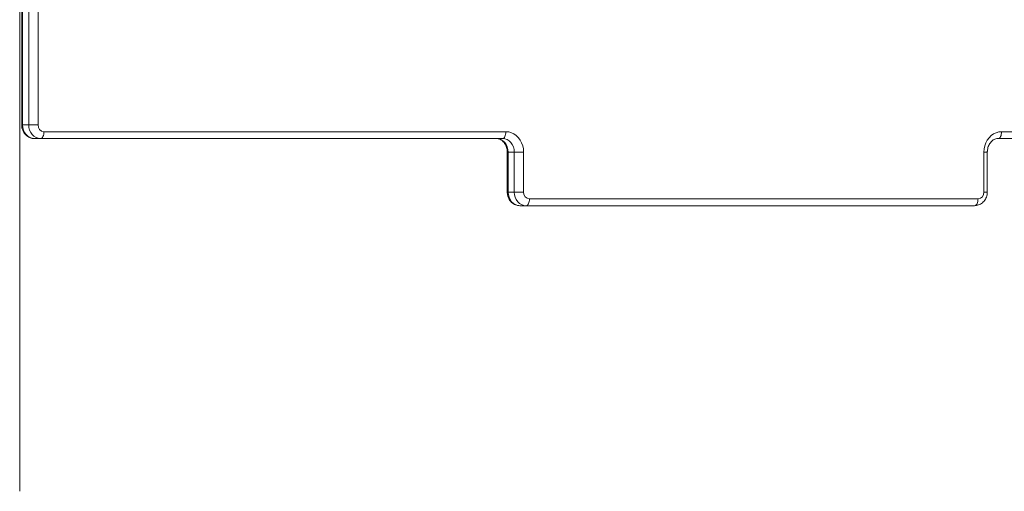
# Model space of a CAD drawing. Units: millimetres. Extents: x -13680 to 26242, y -5393 to 9518.
# Drawn here: x 9278 to 10001, y 4844 to 5190 of the extents above; entities that cross this region are included whole.
import ezdxf

# ---------------------------------------------------------------- set-up
doc = ezdxf.new("R2010")
doc.units = ezdxf.units.MM

msp = doc.modelspace()

# ---------------------------------------------------------------- linework, layer by layer
at = {"color": 7, "linetype": 'Continuous', "lineweight": 15}
for p, q in [((9277.72, 4844.18), (9277.72, 8231.18)), ((9279.2, 5932.72), (9279.2, 5113.23)), ((9279.87, 5932.72), (9279.87, 5113.23)), ((9284.37, 5113.23), (9284.37, 5932.72)), ((9291.2, 5932.72), (9291.2, 5113.23)), ((9284.37, 5113.23), (9279.87, 5113.23)), ((9284.37, 5113.23), (9291.2, 5113.23)), ((9295.53, 5108.23), (9634.83, 5108.23)), ((9998.89, 5108.23), (10317.44, 5108.23)), ((9293.03, 5103.23), (9288.53, 5103.23)), ((9632.33, 5103.23), (9293.03, 5103.23)), ((10314.94, 5103.23), (9996.39, 5103.23)), ((9635.82, 5093.23), (9635.82, 5063.92)), ((9640.99, 5093.23), (9636.49, 5093.23)), ((9636.49, 5093.23), (9636.49, 5063.92)), ((9640.99, 5093.23), (9647.82, 5093.23)), ((9640.99, 5063.92), (9640.99, 5093.23)), ((9647.82, 5093.23), (9647.82, 5063.92)), ((9985.9, 5063.92), (9985.9, 5093.23)), ((9988.4, 5063.92), (9988.4, 5093.23)), ((9640.99, 5063.92), (9636.49, 5063.92)), ((9640.99, 5063.92), (9647.82, 5063.92)), ((9652.15, 5058.92), (9981.57, 5058.92)), ((9649.65, 5053.92), (9645.15, 5053.92)), ((9979.07, 5053.92), (9649.65, 5053.92))]:
    msp.add_line(p, q, dxfattribs=at)
at = {"color": 8, "linetype": 'Continuous', "lineweight": 15}
for p, q in [((9279.2, 5113.23), (9279.87, 5113.23)), ((9635.82, 5093.23), (9636.49, 5093.23)), ((9988.4, 5093.23), (9985.9, 5093.23)), ((9635.82, 5063.92), (9636.49, 5063.92)), ((9988.4, 5063.92), (9985.9, 5063.92))]:
    msp.add_line(p, q, dxfattribs=at)
at = {"color": 7, "linetype": 'Continuous', "lineweight": 15, "flags": 128}
for points in [[(9279.87, 5113.23), (9280.03, 5111.28), (9280.52, 5109.41), (9281.33, 5107.68), (9282.4, 5106.16), (9283.71, 5104.92), (9285.21, 5103.99), (9286.84, 5103.42), (9288.53, 5103.23)], [(9293.03, 5103.23), (9291.34, 5103.42), (9289.71, 5103.99), (9288.21, 5104.92), (9286.9, 5106.16), (9285.83, 5107.68), (9285.02, 5109.41), (9284.53, 5111.28), (9284.37, 5113.23)], [(9293.03, 5103.23), (9293.51, 5103.33), (9293.98, 5103.61), (9294.41, 5104.08), (9294.79, 5104.7), (9295.1, 5105.45), (9295.34, 5106.32), (9295.48, 5107.26), (9295.53, 5108.23)], [(9632.33, 5103.23), (9632.81, 5103.33), (9633.28, 5103.61), (9633.72, 5104.08), (9634.09, 5104.7), (9634.4, 5105.45), (9634.64, 5106.32), (9634.78, 5107.26), (9634.83, 5108.23)], [(9634.83, 5108.23), (9636.86, 5108.05), (9638.84, 5107.5), (9640.72, 5106.6), (9642.46, 5105.37), (9644.01, 5103.84), (9645.34, 5102.05), (9646.4, 5100.04), (9647.18, 5097.87), (9647.66, 5095.58), (9647.82, 5093.23)], [(9985.9, 5093.23), (9986.06, 5095.58), (9986.54, 5097.87), (9987.32, 5100.04), (9988.38, 5102.05), (9989.71, 5103.84), (9991.26, 5105.37), (9993, 5106.6), (9994.88, 5107.5), (9996.86, 5108.05), (9998.89, 5108.23)], [(9998.89, 5108.23), (9998.85, 5107.26), (9998.7, 5106.32), (9998.47, 5105.45), (9998.16, 5104.7), (9997.78, 5104.08), (9997.35, 5103.61), (9996.88, 5103.33), (9996.39, 5103.23)], [(9627.83, 5103.23), (9629.52, 5103.04), (9631.14, 5102.47), (9632.64, 5101.55), (9633.95, 5100.3), (9635.03, 5098.79), (9635.83, 5097.06), (9636.32, 5095.18), (9636.49, 5093.23)], [(9640.99, 5093.23), (9640.82, 5095.18), (9640.33, 5097.06), (9639.53, 5098.79), (9638.45, 5100.3), (9637.14, 5101.55), (9635.64, 5102.47), (9634.02, 5103.04), (9632.33, 5103.23)], [(9636.49, 5063.92), (9636.65, 5061.97), (9637.15, 5060.1), (9637.95, 5058.37), (9639.02, 5056.85), (9640.34, 5055.61), (9641.83, 5054.68), (9643.46, 5054.11), (9645.15, 5053.92)], [(9649.65, 5053.92), (9647.96, 5054.11), (9646.33, 5054.68), (9644.84, 5055.61), (9643.52, 5056.85), (9642.45, 5058.37), (9641.65, 5060.1), (9641.15, 5061.97), (9640.99, 5063.92)], [(9649.65, 5053.92), (9650.13, 5054.02), (9650.6, 5054.3), (9651.04, 5054.77), (9651.41, 5055.39), (9651.73, 5056.14), (9651.96, 5057.01), (9652.1, 5057.95), (9652.15, 5058.92)], [(9979.07, 5053.92), (9979.56, 5054.02), (9980.03, 5054.3), (9980.46, 5054.77), (9980.84, 5055.39), (9981.15, 5056.14), (9981.38, 5057.01), (9981.52, 5057.95), (9981.57, 5058.92)]]:
    msp.add_lwpolyline(points, dxfattribs=at)
at = {"color": 7, "linetype": 'Continuous', "lineweight": 15}
for centre, start, end in [((9295.89, 5112.92), 176.18894, 265.59793), ((9652.51, 5063.61), 176.18863, 265.59823), ((9981.21, 5063.61), 274.40203, 3.8115)]:
    msp.add_arc(centre, 4.7, start, end, dxfattribs=at)
for points, knots in [([(9279.2, 5113.23), (9279.21, 5112.82), (9279.24, 5111.81), (9279.58, 5110.22), (9280.23, 5108.53), (9281.17, 5106.98), (9282.36, 5105.65), (9283.76, 5104.56), (9285.31, 5103.79), (9286.92, 5103.32), (9288.01, 5103.26), (9288.53, 5103.23)], [0, 0, 0, 0, 0.079346, 0.196676, 0.314629, 0.432733, 0.550482, 0.667306, 0.782734, 0.896542, 1, 1, 1, 1]), ([(9627.83, 5103.23), (9628.01, 5103.23), (9628.66, 5103.21), (9629.77, 5102.98), (9631.11, 5102.39), (9632.35, 5101.51), (9633.45, 5100.38), (9634.37, 5099.03), (9635.08, 5097.51), (9635.57, 5095.86), (9635.79, 5094.41), (9635.81, 5093.53), (9635.82, 5093.23)], [0, 0, 0, 0, 0.047984, 0.170414, 0.290653, 0.406292, 0.517854, 0.62667, 0.733835, 0.84006, 0.945748, 1, 1, 1, 1]), ([(9988.4, 5093.23), (9988.41, 5093.5), (9988.43, 5094.35), (9988.63, 5095.77), (9989.1, 5097.4), (9989.78, 5098.9), (9990.65, 5100.22), (9991.67, 5101.33), (9992.82, 5102.21), (9994.05, 5102.83), (9995.25, 5103.18), (9996.04, 5103.22), (9996.39, 5103.23)], [0, 0, 0, 0, 0.049171, 0.154212, 0.259244, 0.364302, 0.469657, 0.57577, 0.683393, 0.793566, 0.907513, 1, 1, 1, 1]), ([(9635.82, 5063.92), (9635.83, 5063.51), (9635.86, 5062.5), (9636.2, 5060.91), (9636.85, 5059.22), (9637.79, 5057.67), (9638.98, 5056.34), (9640.38, 5055.25), (9641.94, 5054.48), (9643.54, 5054.01), (9644.63, 5053.95), (9645.15, 5053.92)], [0, 0, 0, 0, 0.079346, 0.196676, 0.314629, 0.432732, 0.550482, 0.667305, 0.782733, 0.896541, 1, 1, 1, 1]), ([(9979.07, 5053.92), (9979.51, 5053.94), (9980.51, 5053.99), (9982.01, 5054.38), (9983.52, 5055.07), (9984.89, 5056.03), (9986.08, 5057.23), (9987.06, 5058.64), (9987.8, 5060.22), (9988.26, 5061.9), (9988.4, 5063.16), (9988.4, 5063.82), (9988.4, 5063.92)], [0, 0, 0, 0, 0.0883632, 0.1987785, 0.3088139, 0.4190467, 0.5300181, 0.642095, 0.7554563, 0.8700971, 0.9808926, 1, 1, 1, 1])]:
    msp.add_open_spline(points, degree=3, knots=knots, dxfattribs=at)

doc.saveas('drawing.dxf')
